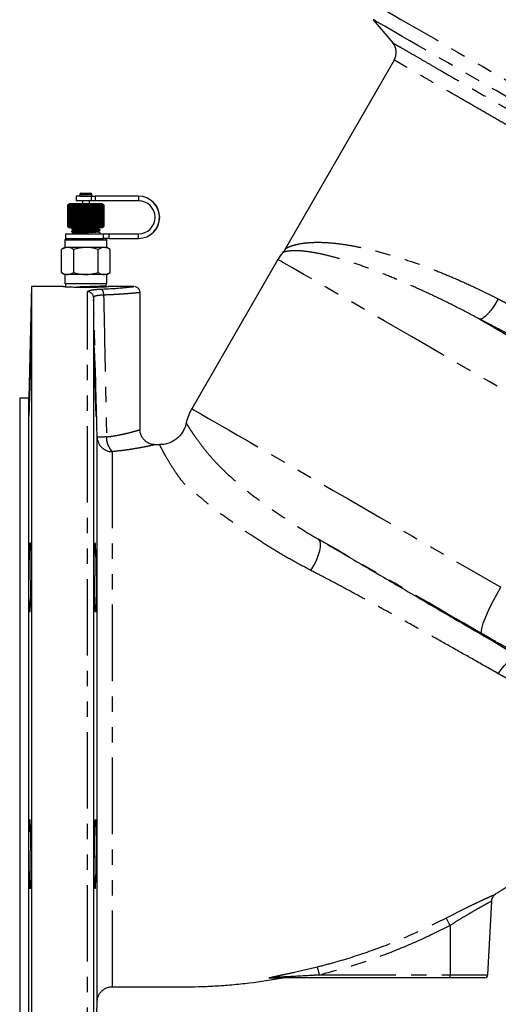
# Model space of a CAD drawing. Extents: x 84 to 334, y 3 to 293.
# Drawn here: x 84 to 124, y 169 to 250 of the extents above; entities that cross this region are included whole.
import ezdxf

# ---------------------------------------------------------------- set-up
doc = ezdxf.new("R2010")
doc.units = 0
doc.linetypes.add('PHANTOM', pattern=[12.7, 6.35, -1.27, 1.27, -1.27, 1.27, -1.27])
doc.layers.get('0').update_dxf_attribs({"linetype": 'CONTINUOUS'})

msp = doc.modelspace()

# ---------------------------------------------------------------- linework, layer by layer
at = {"color": 7, "linetype": 'CONTINUOUS'}
for p, q in [((113.526, 250.47), (115.137, 248.55)), ((115.262, 247.121), (106.237, 231.488)), ((88.84, 235.817), (88.84, 235.442)), ((90.124, 235.817), (88.84, 235.817)), ((90.124, 235.442), (88.84, 235.442)), ((89.152, 235.992), (89.152, 235.822)), ((89.152, 235.822), (89.153, 235.817)), ((89.227, 236.067), (90.077, 236.067)), ((89.365, 235.442), (89.365, 235.192)), ((89.94, 235.192), (89.94, 235.442)), ((90.124, 235.817), (90.419, 235.817)), ((90.419, 235.442), (90.124, 235.442)), ((90.152, 235.822), (90.152, 235.992)), ((90.152, 235.817), (90.152, 235.822)), ((94.023, 235.817), (90.419, 235.817)), ((94.023, 235.442), (90.419, 235.442)), ((94.032, 235.817), (94.023, 235.817)), ((88.277, 235.192), (88.153, 235.067)), ((88.153, 235.067), (88.203, 235.117)), ((88.153, 235.067), (88.153, 233.317)), ((88.153, 233.317), (88.153, 235.067)), ((88.203, 235.117), (88.155, 235.067)), ((88.165, 235.067), (88.155, 235.067)), ((88.155, 235.067), (88.155, 233.317)), ((88.165, 235.067), (88.219, 235.117)), ((88.165, 233.317), (88.165, 235.067)), ((88.219, 235.117), (88.174, 235.067)), ((88.197, 235.067), (88.174, 235.067)), ((88.174, 235.067), (88.174, 233.317)), ((88.197, 235.067), (88.253, 235.117)), ((88.197, 233.317), (88.197, 235.067)), ((88.253, 235.117), (88.212, 235.067)), ((88.248, 235.067), (88.212, 235.067)), ((88.212, 235.067), (88.212, 233.317)), ((88.248, 235.067), (88.305, 235.117)), ((88.248, 233.317), (88.248, 235.067)), ((88.305, 235.117), (88.27, 235.067)), ((88.318, 235.067), (88.27, 235.067)), ((88.27, 235.067), (88.27, 233.317)), ((89.741, 235.192), (88.277, 235.192)), ((88.318, 235.067), (88.375, 235.117)), ((88.318, 233.317), (88.318, 235.067)), ((88.375, 235.117), (88.345, 235.067)), ((88.404, 235.067), (88.345, 235.067)), ((88.345, 235.067), (88.345, 233.317)), ((88.404, 235.067), (88.462, 235.117)), ((88.404, 233.317), (88.404, 235.067)), ((88.462, 235.117), (88.437, 235.067)), ((88.507, 235.067), (88.437, 235.067)), ((88.437, 235.067), (88.437, 233.317)), ((88.507, 235.067), (88.564, 235.117)), ((88.507, 233.317), (88.507, 235.067)), ((88.564, 235.117), (88.545, 235.067)), ((88.625, 235.067), (88.545, 235.067)), ((88.545, 235.067), (88.545, 233.317)), ((88.625, 235.067), (88.68, 235.117)), ((88.625, 233.317), (88.625, 235.067)), ((88.68, 235.117), (88.668, 235.067)), ((88.757, 235.067), (88.668, 235.067)), ((88.668, 235.067), (88.668, 233.317)), ((88.757, 235.067), (88.809, 235.117)), ((88.757, 233.317), (88.757, 235.067)), ((88.809, 235.117), (88.803, 235.067)), ((88.9, 235.067), (88.803, 235.067)), ((88.803, 235.067), (88.803, 233.317)), ((88.9, 235.067), (88.949, 235.117)), ((88.9, 233.317), (88.9, 235.067)), ((88.949, 235.117), (88.95, 235.067)), ((88.949, 233.267), (88.949, 235.117)), ((89.052, 235.067), (88.95, 235.067)), ((88.95, 235.067), (88.95, 233.317)), ((89.052, 235.067), (89.098, 235.117)), ((89.052, 233.317), (89.052, 235.067)), ((89.098, 235.117), (89.105, 235.067)), ((89.098, 233.267), (89.098, 235.117)), ((89.213, 235.067), (89.105, 235.067)), ((89.105, 235.067), (89.105, 233.317)), ((89.213, 235.067), (89.254, 235.117)), ((89.213, 233.317), (89.213, 235.067)), ((89.254, 235.117), (89.268, 235.067)), ((89.254, 233.267), (89.254, 235.117)), ((89.379, 235.067), (89.268, 235.067)), ((89.268, 235.067), (89.268, 233.317)), ((89.379, 235.067), (89.416, 235.117)), ((89.379, 233.317), (89.379, 235.067)), ((89.416, 235.117), (89.436, 235.067)), ((89.416, 233.267), (89.416, 235.117)), ((89.549, 235.067), (89.436, 235.067)), ((89.436, 235.067), (89.436, 233.317)), ((89.549, 235.067), (89.58, 235.117)), ((89.549, 233.317), (89.549, 235.067)), ((89.58, 235.117), (89.607, 235.067)), ((89.58, 233.267), (89.58, 235.117)), ((89.72, 235.067), (89.607, 235.067)), ((89.607, 235.067), (89.607, 233.317)), ((89.72, 235.067), (89.746, 235.117)), ((89.72, 233.317), (89.72, 235.067)), ((91.028, 235.192), (89.741, 235.192)), ((89.746, 235.117), (89.778, 235.067)), ((89.746, 233.267), (89.746, 235.117)), ((89.891, 235.067), (89.778, 235.067)), ((89.778, 235.067), (89.778, 233.317)), ((89.891, 235.067), (89.91, 235.117)), ((89.891, 233.317), (89.891, 235.067)), ((89.91, 235.117), (89.947, 235.067)), ((89.91, 233.267), (89.91, 235.117)), ((90.058, 235.067), (89.947, 235.067)), ((89.947, 235.067), (89.947, 233.317)), ((90.058, 235.067), (90.071, 235.117)), ((90.058, 233.317), (90.058, 235.067)), ((90.071, 235.117), (90.113, 235.067)), ((90.071, 233.267), (90.071, 235.117)), ((90.22, 235.067), (90.113, 235.067)), ((90.113, 235.067), (90.113, 233.317)), ((90.22, 235.067), (90.227, 235.117)), ((90.22, 233.317), (90.22, 235.067)), ((90.227, 235.117), (90.273, 235.067)), ((90.227, 233.267), (90.227, 235.117)), ((90.375, 235.067), (90.273, 235.067)), ((90.273, 235.067), (90.273, 233.317)), ((90.375, 235.117), (90.424, 235.067)), ((90.375, 235.067), (90.375, 235.117)), ((90.375, 233.267), (90.375, 235.117)), ((90.375, 233.317), (90.375, 235.067)), ((90.52, 235.067), (90.424, 235.067)), ((90.424, 235.067), (90.424, 233.317)), ((90.513, 235.117), (90.566, 235.067)), ((90.52, 235.067), (90.513, 235.117)), ((90.52, 233.317), (90.52, 235.067)), ((90.654, 235.067), (90.566, 235.067)), ((90.566, 235.067), (90.566, 233.317)), ((90.641, 235.117), (90.696, 235.067)), ((90.654, 235.067), (90.641, 235.117)), ((90.654, 233.317), (90.654, 235.067)), ((90.774, 235.067), (90.696, 235.067)), ((90.696, 235.067), (90.696, 233.317)), ((90.755, 235.117), (90.812, 235.067)), ((90.774, 235.067), (90.755, 235.117)), ((90.774, 233.317), (90.774, 235.067)), ((90.881, 235.067), (90.812, 235.067)), ((90.812, 235.067), (90.812, 233.317)), ((90.855, 235.117), (90.913, 235.067)), ((90.881, 235.067), (90.855, 235.117)), ((90.881, 233.317), (90.881, 235.067)), ((90.971, 235.067), (90.913, 235.067)), ((90.913, 235.067), (90.913, 233.317)), ((90.94, 235.117), (90.997, 235.067)), ((90.971, 235.067), (90.94, 235.117)), ((90.971, 233.317), (90.971, 235.067)), ((91.044, 235.067), (90.997, 235.067)), ((90.997, 235.067), (90.997, 233.317)), ((91.008, 235.117), (91.064, 235.067)), ((91.044, 235.067), (91.008, 235.117)), ((91.152, 235.067), (91.028, 235.192)), ((91.044, 233.317), (91.044, 235.067)), ((91.058, 235.117), (91.113, 235.067)), ((91.099, 235.067), (91.058, 235.117)), ((91.099, 235.067), (91.064, 235.067)), ((91.064, 235.067), (91.064, 233.317)), ((91.089, 235.117), (91.142, 235.067)), ((91.135, 235.067), (91.089, 235.117)), ((91.099, 233.317), (91.099, 235.067)), ((91.102, 235.117), (91.152, 235.067)), ((91.151, 235.067), (91.102, 235.117)), ((91.135, 235.067), (91.113, 235.067)), ((91.113, 235.067), (91.113, 233.317)), ((91.135, 233.317), (91.135, 235.067)), ((91.151, 235.067), (91.142, 235.067)), ((91.142, 235.067), (91.142, 233.317)), ((91.151, 233.317), (91.151, 235.067)), ((91.152, 235.067), (91.152, 233.317)), ((88.153, 233.317), (88.277, 233.192)), ((88.203, 233.267), (88.153, 233.317)), ((88.155, 233.317), (88.203, 233.267)), ((88.165, 233.317), (88.155, 233.317)), ((88.219, 233.267), (88.165, 233.317)), ((88.174, 233.317), (88.219, 233.267)), ((88.197, 233.317), (88.174, 233.317)), ((88.253, 233.267), (88.197, 233.317)), ((88.212, 233.317), (88.253, 233.267)), ((88.248, 233.317), (88.212, 233.317)), ((88.305, 233.267), (88.248, 233.317)), ((88.27, 233.317), (88.305, 233.267)), ((88.318, 233.317), (88.27, 233.317)), ((89.741, 233.192), (88.277, 233.192)), ((88.375, 233.267), (88.318, 233.317)), ((88.345, 233.317), (88.375, 233.267)), ((88.404, 233.317), (88.345, 233.317)), ((88.462, 233.267), (88.404, 233.317)), ((88.437, 233.317), (88.462, 233.267)), ((88.507, 233.317), (88.437, 233.317)), ((88.514, 233.192), (88.463, 233.165)), ((88.465, 233.165), (88.465, 233.116)), ((88.564, 233.267), (88.507, 233.317)), ((88.545, 233.317), (88.564, 233.267)), ((88.625, 233.317), (88.545, 233.317)), ((88.68, 233.267), (88.625, 233.317)), ((88.668, 233.317), (88.68, 233.267)), ((88.757, 233.317), (88.668, 233.317)), ((88.809, 233.267), (88.757, 233.317)), ((88.803, 233.317), (88.809, 233.267)), ((88.9, 233.317), (88.803, 233.317)), ((88.949, 233.267), (88.9, 233.317)), ((88.95, 233.317), (88.949, 233.267)), ((89.052, 233.317), (88.95, 233.317)), ((89.098, 233.267), (89.052, 233.317)), ((89.105, 233.317), (89.098, 233.267)), ((89.213, 233.317), (89.105, 233.317)), ((89.254, 233.267), (89.213, 233.317)), ((89.268, 233.317), (89.254, 233.267)), ((89.379, 233.317), (89.268, 233.317)), ((89.416, 233.267), (89.379, 233.317)), ((89.436, 233.317), (89.416, 233.267)), ((89.549, 233.317), (89.436, 233.317)), ((89.58, 233.267), (89.549, 233.317)), ((89.607, 233.317), (89.58, 233.267)), ((89.72, 233.317), (89.607, 233.317)), ((89.746, 233.267), (89.72, 233.317)), ((91.028, 233.192), (89.741, 233.192)), ((89.778, 233.317), (89.746, 233.267)), ((89.891, 233.317), (89.778, 233.317)), ((89.91, 233.267), (89.891, 233.317)), ((89.947, 233.317), (89.91, 233.267)), ((90.058, 233.317), (89.947, 233.317)), ((90.071, 233.267), (90.058, 233.317)), ((90.113, 233.317), (90.071, 233.267)), ((90.22, 233.317), (90.113, 233.317)), ((90.227, 233.267), (90.22, 233.317)), ((90.273, 233.317), (90.227, 233.267)), ((90.375, 233.317), (90.273, 233.317)), ((90.375, 233.267), (90.375, 233.317)), ((90.424, 233.317), (90.375, 233.267)), ((90.52, 233.317), (90.424, 233.317)), ((90.513, 233.267), (90.52, 233.317)), ((90.566, 233.317), (90.513, 233.267)), ((90.654, 233.317), (90.566, 233.317)), ((90.641, 233.267), (90.654, 233.317)), ((90.696, 233.317), (90.641, 233.267)), ((90.674, 233.166), (90.652, 233.161)), ((90.671, 233.162), (90.728, 233.192)), ((90.774, 233.317), (90.696, 233.317)), ((90.755, 233.267), (90.774, 233.317)), ((90.812, 233.317), (90.755, 233.267)), ((90.881, 233.317), (90.812, 233.317)), ((90.84, 232.984), (90.84, 233.033)), ((90.855, 233.267), (90.881, 233.317)), ((90.913, 233.317), (90.855, 233.267)), ((90.971, 233.317), (90.913, 233.317)), ((90.94, 233.267), (90.971, 233.317)), ((90.997, 233.317), (90.94, 233.267)), ((91.044, 233.317), (90.997, 233.317)), ((91.008, 233.267), (91.044, 233.317)), ((91.064, 233.317), (91.008, 233.267)), ((91.028, 233.192), (91.152, 233.317)), ((91.058, 233.267), (91.099, 233.317)), ((91.113, 233.317), (91.058, 233.267)), ((91.099, 233.317), (91.064, 233.317)), ((91.089, 233.267), (91.135, 233.317)), ((91.142, 233.317), (91.089, 233.267)), ((91.102, 233.267), (91.151, 233.317)), ((91.152, 233.317), (91.102, 233.267)), ((91.135, 233.317), (91.113, 233.317)), ((91.151, 233.317), (91.142, 233.317)), ((88.027, 232.317), (87.915, 232.204)), ((87.915, 232.204), (87.915, 231.567)), ((87.915, 232.204), (91.39, 232.204)), ((87.965, 232.692), (87.965, 232.317)), ((87.965, 232.692), (91.121, 232.692)), ((87.965, 232.317), (91.121, 232.317)), ((88.465, 232.9), (88.465, 232.852)), ((88.622, 232.719), (88.57, 232.692)), ((90.674, 232.901), (90.652, 232.897)), ((90.783, 232.692), (90.824, 232.713)), ((90.84, 232.72), (90.84, 232.768)), ((91.121, 232.692), (91.56, 232.692)), ((91.56, 232.317), (91.121, 232.317)), ((91.39, 232.204), (91.278, 232.317)), ((91.39, 231.567), (91.39, 232.204)), ((91.56, 232.692), (94.023, 232.692)), ((91.56, 232.317), (94.023, 232.317)), ((94.032, 232.317), (94.023, 232.317)), ((87.915, 231.567), (87.632, 231.403)), ((87.632, 229.48), (87.632, 231.403)), ((91.39, 231.567), (87.915, 231.567)), ((88.642, 229.48), (88.642, 231.403)), ((90.663, 229.48), (90.663, 231.403)), ((91.673, 231.403), (91.39, 231.567)), ((91.673, 229.48), (91.673, 231.403)), ((105.599, 230.572), (98.447, 218.184)), ((87.632, 229.48), (87.915, 229.317)), ((87.915, 229.317), (87.915, 228.567)), ((91.39, 229.317), (87.915, 229.317)), ((91.39, 229.317), (91.673, 229.48)), ((91.39, 228.567), (91.39, 229.317)), ((85.145, 228.317), (84.902, 219.067)), ((87.778, 228.317), (85.145, 228.317)), ((85.145, 228.317), (85.145, 159.586)), ((87.915, 228.567), (89.653, 228.567)), ((87.952, 228.567), (87.952, 228.551)), ((87.952, 228.551), (87.957, 228.401)), ((89.653, 228.567), (91.39, 228.567)), ((91.133, 228.266), (91.146, 228.278)), ((91.347, 228.384), (91.353, 228.567)), ((93.64, 228.317), (91.504, 228.317)), ((90.29, 227.408), (90.29, 160.039)), ((94.153, 216.443), (94.153, 227.815)), ((84.902, 219.067), (84.152, 219.067)), ((84.152, 219.067), (84.152, 166.317)), ((84.902, 166.317), (84.902, 219.067)), ((95.781, 215.194), (95.402, 215.194)), ((123.04, 171.179), (123.361, 177.301)), ((119.902, 170.942), (105.039, 170.942)), ((122.79, 170.942), (119.902, 170.942)), ((91.839, 170.211), (91.839, 170.21)), ((90.289, 157.491), (90.59, 168.994))]:
    msp.add_line(p, q, dxfattribs=at)
at = {"color": 8, "linetype": 'PHANTOM'}
for p, q in [((89.152, 235.992), (90.152, 235.992)), ((89.152, 235.822), (90.152, 235.822)), ((90.124, 235.442), (90.124, 235.817)), ((90.419, 235.817), (90.419, 235.442)), ((94.023, 235.817), (94.023, 235.442)), ((91.121, 232.317), (91.121, 232.692)), ((91.56, 232.692), (91.56, 232.317)), ((94.023, 232.317), (94.023, 232.692)), ((89.79, 159.586), (89.79, 227.889)), ((119.902, 175.289), (119.902, 171.179)), ((109.056, 171.179), (119.902, 171.179)), ((119.902, 171.179), (123.04, 171.179)), ((119.902, 170.942), (119.902, 171.179))]:
    msp.add_line(p, q, dxfattribs=at)
at = {"color": 8, "linetype": 'PHANTOM', "flags": 128}
for points in [[(113.401, 251.898), (113.44, 251.876), (113.555, 251.809), (113.747, 251.699), (114.015, 251.544), (114.358, 251.346), (114.774, 251.106), (115.264, 250.823), (115.824, 250.499), (116.455, 250.135), (117.152, 249.733), (117.915, 249.292), (118.741, 248.815), (119.628, 248.303), (120.572, 247.758), (121.571, 247.181), (122.622, 246.575), (123.721, 245.94), (124.865, 245.28), (126.051, 244.595), (127.275, 243.888), (128.532, 243.162), (129.82, 242.419), (131.134, 241.66), (132.471, 240.889), (133.825, 240.107), (135.193, 239.317), (136.571, 238.521), (137.954, 237.723), (139.338, 236.924), (140.719, 236.127), (142.092, 235.334), (143.454, 234.547), (144.8, 233.77), (146.125, 233.005), (147.427, 232.254), (148.7, 231.519), (149.941, 230.802), (151.146, 230.106), (152.312, 229.433), (153.434, 228.785), (154.509, 228.165), (155.535, 227.573), (156.507, 227.011), (157.422, 226.483), (158.279, 225.988), (159.074, 225.529), (159.804, 225.107), (160.468, 224.724), (161.064, 224.38), (161.589, 224.077), (162.043, 223.815), (162.423, 223.596), (162.728, 223.419), (162.958, 223.287), (163.111, 223.198), (163.188, 223.154), (163.198, 223.148)], [(161.898, 222.542), (161.86, 222.564), (161.746, 222.63), (161.557, 222.739), (161.292, 222.892), (160.953, 223.088), (160.541, 223.326), (160.057, 223.605), (159.503, 223.925), (158.881, 224.284), (158.191, 224.682), (157.438, 225.118), (156.622, 225.589), (155.746, 226.094), (154.814, 226.632), (153.829, 227.201), (152.792, 227.8), (151.708, 228.425), (150.58, 229.077), (149.412, 229.751), (148.206, 230.447), (146.968, 231.162), (145.701, 231.894), (144.408, 232.64), (143.094, 233.399), (141.764, 234.167), (140.42, 234.942), (139.069, 235.723), (137.712, 236.506), (136.356, 237.289), (135.004, 238.069), (133.661, 238.845), (132.331, 239.613), (131.017, 240.372), (129.724, 241.118), (128.457, 241.85), (127.219, 242.565), (126.013, 243.26), (124.845, 243.935), (123.717, 244.586), (122.633, 245.212), (121.596, 245.811), (120.61, 246.38), (119.678, 246.918), (118.803, 247.423), (117.987, 247.894), (117.234, 248.329), (116.544, 248.727), (115.922, 249.087), (115.368, 249.407), (114.884, 249.686), (114.472, 249.924), (114.133, 250.12), (113.868, 250.272), (113.679, 250.382), (113.565, 250.448), (113.526, 250.47), (113.526, 250.47)], [(130.4, 216.253), (128.908, 217.114), (127.434, 217.966), (125.98, 218.805), (124.55, 219.63), (123.149, 220.439), (121.78, 221.229), (120.447, 221.999), (119.152, 222.747), (117.9, 223.47), (116.693, 224.167), (115.535, 224.835), (114.429, 225.474), (113.377, 226.081), (112.382, 226.655), (111.448, 227.195), (110.575, 227.699), (109.767, 228.165), (109.026, 228.593), (108.353, 228.982), (107.751, 229.329), (107.22, 229.636), (106.763, 229.9), (106.38, 230.121), (106.072, 230.299), (105.841, 230.432), (105.686, 230.521), (105.609, 230.566), (105.599, 230.572)], [(123.893, 227.299), (123.697, 226.949), (123.488, 226.62), (123.274, 226.324), (123.061, 226.071), (122.856, 225.867), (122.666, 225.721), (122.497, 225.636), (122.354, 225.615)], [(122.354, 225.615), (123.565, 224.916), (124.817, 224.193), (126.105, 223.449), (127.426, 222.686), (128.777, 221.907), (130.153, 221.112), (131.55, 220.305), (132.965, 219.489)], [(98.447, 218.184), (98.486, 218.162), (98.603, 218.094), (98.797, 217.982), (99.068, 217.826), (99.415, 217.625), (99.838, 217.381), (100.334, 217.095), (100.904, 216.766), (101.545, 216.395), (102.256, 215.985), (103.035, 215.535), (103.88, 215.048), (104.788, 214.523), (105.758, 213.963), (106.787, 213.369), (107.871, 212.743), (109.009, 212.086), (110.198, 211.4), (111.433, 210.687), (112.713, 209.948), (114.033, 209.186), (115.39, 208.402), (116.782, 207.599), (118.203, 206.778), (119.65, 205.942), (121.121, 205.094), (122.61, 204.234), (124.114, 203.366)], [(108.338, 204.757), (108.582, 205.165), (108.792, 205.585), (108.958, 205.997), (109.074, 206.383), (109.133, 206.725), (109.133, 207.009), (109.074, 207.221), (108.959, 207.353)], [(122.548, 199.507), (121.055, 200.369), (119.579, 201.221), (118.126, 202.06), (116.699, 202.884), (115.304, 203.689), (113.945, 204.474), (112.627, 205.235), (111.353, 205.97), (110.129, 206.677), (108.959, 207.353)], [(122.548, 199.507), (122.499, 199.602), (122.502, 199.782), (122.555, 200.041), (122.659, 200.374), (122.81, 200.772), (123.005, 201.226), (123.238, 201.725), (123.506, 202.257), (123.8, 202.808), (124.114, 203.366)], [(123.907, 196.186), (124.138, 196.53), (124.384, 196.842), (124.636, 197.112), (124.887, 197.331), (125.126, 197.491), (125.347, 197.586), (125.541, 197.613), (125.701, 197.571)]]:
    msp.add_lwpolyline(points, dxfattribs=at)
at = {"color": 7, "linetype": 'CONTINUOUS', "flags": 128}
msp.add_lwpolyline([(84.972, 218.378), (84.997, 219.167), (85.022, 220.096), (85.043, 221.06), (85.06, 221.95), (85.07, 222.666), (85.073, 223.128), (85.067, 223.283), (85.055, 223.114), (85.036, 222.64), (85.013, 221.915), (84.988, 221.019), (84.963, 220.054), (84.942, 219.13), (84.928, 218.349), (84.922, 217.801), (84.926, 217.547), (84.926, 217.547)], dxfattribs=at)
at = {"color": 7, "linetype": 'CONTINUOUS'}
for centre, radius, start, end in [((114.18, 247.746), 1.25, 330.02138, 40.2399), ((89.227, 235.992), 0.075, 90, 180), ((90.077, 235.992), 0.075, 0, 90), ((94.023, 234.067), 1.75, 270.00128, 89.99872), ((94.023, 234.067), 1.375, 270.00128, 89.99872), ((94.032, 234.067), 1.75, 270.00128, 89.99872), ((109.172, 228.509), 4.125, 140.0147, 150), ((102.02, 216.122), 4.125, 150, 168.04192), ((106.154, 170.192), 0.75, 90.00001, 100.17969), ((122.79, 171.192), 0.25, 270, 357)]:
    msp.add_arc(centre, radius, start, end, dxfattribs=at)
at = {"color": 8, "linetype": 'PHANTOM'}
for centre, radius, start, end in [((90.518, 227.688), 0.613, 352.96156, 43.50029), ((89.793, 227.392), 0.497, 1.86004, 90.33136), ((91.617, 200.262), 15.576, 90.93314, 93.78389), ((91.824, 215.853), 1.235, 182.27059, 270.70559), ((93.026, 215.783), 1.664, 178.17294, 224.46538), ((110.492, 170.517), 10.551, 26.8907, 30.71225), ((89.815, 166.543), 19.791, 13.545, 15.57558), ((105.04, 170.493), 0.449, 90.03519, 104.54723)]:
    msp.add_arc(centre, radius, start, end, dxfattribs=at)
at = {"color": 7, "linetype": 'CONTINUOUS'}
msp.add_ellipse((89.658, 350.395), major_axis=(0.007, 146.061), ratio=0.021106, start_param=2.559334, end_param=2.560973, dxfattribs=at)
at = {"color": 8, "linetype": 'PHANTOM'}
for points, knots in [([(115.137, 248.55), (115.152, 248.541), (115.182, 248.524), (115.423, 248.384), (115.81, 248.161), (116.355, 247.847), (117.043, 247.45), (117.872, 246.971), (118.847, 246.407), (119.955, 245.768), (121.174, 245.064), (122.506, 244.295), (123.957, 243.457), (125.503, 242.564), (127.118, 241.632), (128.804, 240.66), (130.567, 239.641), (132.378, 238.595), (134.208, 237.539), (136.06, 236.47), (137.938, 235.386), (139.812, 234.303), (141.651, 233.241), (143.461, 232.197), (145.244, 231.168), (146.969, 230.172), (148.608, 229.225), (150.169, 228.323), (151.653, 227.467), (153.033, 226.671), (154.285, 225.948), (155.418, 225.293), (156.434, 224.707), (157.312, 224.2), (158.04, 223.78), (158.621, 223.444), (159.06, 223.191), (159.34, 223.029), (159.47, 222.954), (159.43, 222.978), (159.43, 222.978)], [0, 0, 0, 0, 0.026462, 0.052925, 0.080153, 0.107381, 0.13382, 0.160259, 0.187466, 0.214672, 0.241107, 0.267541, 0.294745, 0.32195, 0.348388, 0.374825, 0.402033, 0.429241, 0.455704, 0.482166, 0.509398, 0.536631, 0.563126, 0.589621, 0.616885, 0.644149, 0.670653, 0.697157, 0.724429, 0.751701, 0.778168, 0.804635, 0.831868, 0.859101, 0.885635, 0.912169, 0.93948, 0.96679, 0.999814, 1, 1, 1, 1]), ([(158.13, 222.372), (158.108, 222.384), (158.068, 222.407), (157.775, 222.576), (157.367, 222.811), (156.804, 223.137), (156.096, 223.546), (155.255, 224.031), (154.287, 224.589), (153.185, 225.226), (151.963, 225.932), (150.642, 226.694), (149.223, 227.513), (147.702, 228.392), (146.101, 229.317), (144.448, 230.271), (142.741, 231.256), (140.974, 232.276), (139.178, 233.313), (137.381, 234.351), (135.581, 235.39), (133.771, 236.435), (131.982, 237.467), (130.245, 238.471), (128.553, 239.448), (126.904, 240.4), (125.324, 241.311), (123.841, 242.168), (122.446, 242.974), (121.14, 243.728), (119.946, 244.416), (118.883, 245.03), (117.942, 245.574), (117.127, 246.045), (116.452, 246.434), (115.928, 246.736), (115.55, 246.954), (115.308, 247.095), (115.278, 247.112), (115.262, 247.121)], [0, 0, 0, 0, 0.0332064, 0.0597427, 0.0862791, 0.1135878, 0.1408962, 0.1673657, 0.1938356, 0.2210698, 0.2483033, 0.2748074, 0.3013121, 0.3285867, 0.355861, 0.3823536, 0.4088465, 0.4361123, 0.463378, 0.489838, 0.5162978, 0.5435303, 0.5707632, 0.5971996, 0.6236354, 0.6508418, 0.6780488, 0.7044832, 0.7309176, 0.7581193, 0.7853214, 0.8117623, 0.8382033, 0.8654082, 0.8926128, 0.9190776, 0.9455426, 0.9727717, 1, 1, 1, 1]), ([(90.652, 233.161), (90.642, 233.158), (90.613, 233.15), (90.397, 233.134), (90.058, 233.119), (89.651, 233.102), (89.247, 233.085), (88.899, 233.07), (88.682, 233.052), (88.593, 233.04), (88.627, 233.034), (88.632, 233.033)], [0, 0, 0, 0, 0.073085, 0.20482, 0.33135, 0.46194, 0.59253, 0.719063, 0.850795, 0.979163, 1, 1, 1, 1]), ([(90.672, 233.116), (90.677, 233.115), (90.712, 233.109), (90.623, 233.097), (90.406, 233.079), (90.058, 233.064), (89.654, 233.047), (89.247, 233.03), (88.906, 233.015), (88.677, 232.998), (88.646, 232.988), (88.633, 232.984)], [0, 0, 0, 0, 0.020827, 0.144921, 0.272269, 0.394585, 0.520826, 0.647073, 0.769389, 0.896736, 1, 1, 1, 1]), ([(90.652, 232.897), (90.642, 232.894), (90.613, 232.885), (90.397, 232.87), (90.058, 232.855), (89.651, 232.838), (89.247, 232.82), (88.899, 232.805), (88.682, 232.787), (88.593, 232.776), (88.627, 232.77), (88.632, 232.769)], [0, 0, 0, 0, 0.073085, 0.20482, 0.33135, 0.46194, 0.59253, 0.719063, 0.850795, 0.979163, 1, 1, 1, 1]), ([(90.672, 232.851), (90.677, 232.85), (90.712, 232.844), (90.623, 232.833), (90.406, 232.815), (90.058, 232.8), (89.654, 232.782), (89.247, 232.765), (88.906, 232.75), (88.677, 232.733), (88.646, 232.723), (88.633, 232.719)], [0, 0, 0, 0, 0.020827, 0.144921, 0.272269, 0.394585, 0.520826, 0.647073, 0.769389, 0.896736, 1, 1, 1, 1]), ([(122.354, 225.615), (121.798, 225.91), (120.685, 226.499), (119.057, 227.305), (117.47, 228.051), (116.24, 228.593), (115.037, 229.099), (113.865, 229.567), (112.48, 230.073), (111.194, 230.495), (110.03, 230.826), (109.003, 231.065), (108.108, 231.22), (107.345, 231.293), (106.694, 231.295), (106.284, 231.234), (106.079, 231.178), (106.001, 231.151), (106.013, 231.155), (106.016, 231.156)], [0, 0, 0, 0, 0.063443, 0.126886, 0.191843, 0.2568, 0.283234, 0.350479, 0.417725, 0.486714, 0.555705, 0.62222, 0.688734, 0.756896, 0.825059, 0.904526, 0.944714, 0.984895, 1, 1, 1, 1]), ([(106.248, 231.482), (106.243, 231.48), (106.228, 231.472), (106.386, 231.557), (106.689, 231.686), (107.167, 231.833), (107.82, 231.948), (108.689, 232.007), (109.714, 231.981), (110.875, 231.861), (112.149, 231.646), (113.537, 231.336), (115.047, 230.925), (116.539, 230.45), (117.962, 229.942), (119.298, 229.421), (120.68, 228.837), (122.213, 228.144), (123.294, 227.6), (123.893, 227.299)], [0, 0, 0, 0, 0.021865, 0.071833, 0.123805, 0.175795, 0.242945, 0.310097, 0.379175, 0.448254, 0.515498, 0.58274, 0.652014, 0.721287, 0.773808, 0.826327, 0.879884, 0.933438, 1, 1, 1, 1]), ([(89.79, 227.889), (89.799, 227.91), (89.821, 227.96), (90.035, 228.027), (90.425, 228.082), (90.784, 228.101), (90.962, 228.11)], [0, 0, 0, 0, 0.187529, 0.459886, 0.730552, 1, 1, 1, 1]), ([(91.126, 227.613), (90.998, 227.605), (90.743, 227.59), (90.464, 227.54), (90.312, 227.477), (90.297, 227.428), (90.29, 227.408)], [0, 0, 0, 0, 0.2700264, 0.5405238, 0.8124747, 1, 1, 1, 1]), ([(90.589, 215.804), (90.545, 217.529), (90.446, 221.397), (90.346, 225.265), (90.29, 227.408)], [0, 0, 0, 0, 0.445852, 1, 1, 1, 1]), ([(94.138, 227.815), (94.138, 227.815), (94.139, 227.815), (93.995, 227.801), (93.732, 227.776), (93.345, 227.742), (92.86, 227.703), (92.277, 227.665), (91.691, 227.633), (91.289, 227.619), (91.126, 227.613)], [0, 0, 0, 0, 0.09046, 0.224008, 0.361407, 0.495244, 0.632917, 0.767495, 0.905973, 1, 1, 1, 1]), ([(91.126, 227.613), (91.171, 225.412), (91.25, 221.486), (91.329, 217.561), (91.364, 215.836)], [0, 0, 0, 0, 0.560662, 1, 1, 1, 1]), ([(123.893, 227.299), (124.339, 227.069), (125.23, 226.61), (126.603, 225.904), (127.998, 225.188), (129.552, 224.392), (131.255, 223.522), (133.114, 222.577), (134.975, 221.633), (136.199, 221.016), (136.811, 220.707)], [0, 0, 0, 0, 0.1064433, 0.2128868, 0.3210606, 0.429235, 0.5698656, 0.7104991, 0.8552494, 1, 1, 1, 1]), ([(136.276, 218.443), (135.636, 218.769), (134.357, 219.421), (132.373, 220.436), (130.352, 221.474), (128.486, 222.436), (126.806, 223.304), (125.31, 224.079), (123.82, 224.852), (122.843, 225.361), (122.354, 225.615)], [0, 0, 0, 0, 0.140608, 0.281216, 0.42594, 0.570662, 0.677125, 0.783589, 0.891795, 1, 1, 1, 1]), ([(97.985, 216.976), (97.991, 216.967), (98.002, 216.948), (98.105, 216.782), (98.281, 216.508), (98.542, 216.117), (98.901, 215.609), (99.368, 214.983), (99.963, 214.246), (100.69, 213.453), (101.541, 212.633), (102.503, 211.79), (103.57, 210.933), (104.75, 210.056), (106.045, 209.16), (107.44, 208.255), (108.452, 207.653), (108.959, 207.353)], [0, 0, 0, 0, 0.059391, 0.122833, 0.186272, 0.251238, 0.316197, 0.383183, 0.450174, 0.51894, 0.587702, 0.65502, 0.722684, 0.791239, 0.859794, 0.929898, 1, 1, 1, 1]), ([(91.364, 215.836), (91.6, 215.868), (92.081, 215.934), (92.693, 216.056), (93.214, 216.177), (93.619, 216.285), (93.924, 216.374), (94.098, 216.427), (94.172, 216.45), (94.151, 216.444), (94.15, 216.443)], [0, 0, 0, 0, 0.147408, 0.299517, 0.438205, 0.580679, 0.716896, 0.85698, 0.995065, 1, 1, 1, 1]), ([(95.402, 215.194), (95.403, 215.194), (95.429, 215.2), (95.337, 215.178), (95.114, 215.128), (94.729, 215.045), (94.208, 214.942), (93.548, 214.827), (92.759, 214.711), (92.149, 214.649), (91.839, 214.618)], [0, 0, 0, 0, 0.000564, 0.140691, 0.275078, 0.41359, 0.552218, 0.69483, 0.845131, 1, 1, 1, 1]), ([(108.338, 204.757), (107.81, 205.036), (106.756, 205.594), (105.261, 206.473), (103.838, 207.373), (102.497, 208.281), (101.242, 209.171), (100.109, 209.983), (99.231, 210.781), (98.458, 211.393), (97.804, 211.938), (97.422, 212.448), (97.054, 212.99), (96.676, 213.562), (96.342, 214.126), (96.081, 214.602), (95.899, 214.953), (95.808, 215.14), (95.77, 215.215), (95.781, 215.194), (95.781, 215.194)], [0, 0, 0, 0, 0.067583, 0.13517, 0.204419, 0.273677, 0.342446, 0.411458, 0.467157, 0.522852, 0.560782, 0.599018, 0.637241, 0.689906, 0.751846, 0.813794, 0.877935, 0.942079, 0.999924, 1, 1, 1, 1]), ([(91.839, 214.618), (91.839, 214.464), (91.839, 214.157), (91.839, 213.503), (91.839, 212.703), (91.839, 211.756), (91.839, 210.684), (91.839, 209.488), (91.839, 208.159), (91.839, 206.718), (91.839, 205.192), (91.839, 203.579), (91.839, 201.873), (91.839, 200.1), (91.839, 198.29), (91.839, 196.441), (91.839, 194.548), (91.839, 192.64), (91.839, 190.75), (91.839, 188.873), (91.839, 187.005), (91.839, 185.178), (91.839, 183.422), (91.839, 181.731), (91.839, 180.102), (91.839, 178.564), (91.839, 177.142), (91.839, 175.83), (91.839, 174.626), (91.839, 173.553), (91.839, 172.625), (91.839, 171.836), (91.839, 171.191), (91.839, 170.699), (91.839, 170.374), (91.839, 170.203), (91.839, 170.208), (91.839, 170.211)], [0, 0, 0, 0, 0.028439, 0.056877, 0.086142, 0.115407, 0.143889, 0.17237, 0.201679, 0.230988, 0.259476, 0.287964, 0.317275, 0.346586, 0.375103, 0.40362, 0.432961, 0.4623, 0.490851, 0.519402, 0.548782, 0.578161, 0.606713, 0.635265, 0.664649, 0.694034, 0.722548, 0.751062, 0.780408, 0.809755, 0.838242, 0.866728, 0.896044, 0.925361, 0.953843, 0.982325, 1, 1, 1, 1]), ([(123.907, 196.186), (123.231, 196.57), (121.98, 197.28), (120.076, 198.355), (118.23, 199.392), (116.34, 200.445), (114.549, 201.434), (112.892, 202.34), (111.362, 203.166), (109.84, 203.977), (108.838, 204.497), (108.338, 204.757)], [0, 0, 0, 0, 0.137079, 0.253344, 0.369613, 0.489859, 0.61011, 0.706658, 0.803211, 0.901602, 1, 1, 1, 1]), ([(125.269, 197.934), (124.759, 198.229), (123.849, 198.755), (122.946, 199.277), (122.548, 199.507)], [0, 0, 0, 0, 0.559894, 1, 1, 1, 1]), ([(125.167, 195.528), (125.062, 195.579), (124.799, 195.706), (124.378, 195.923), (124.064, 196.098), (123.907, 196.186)], [0, 0, 0, 0, 0.249899, 0.624892, 1, 1, 1, 1]), ([(119.564, 175.906), (119.85, 176.054), (120.433, 176.356), (121.241, 176.757), (121.963, 177.105), (122.546, 177.378), (123.026, 177.597), (123.371, 177.752), (123.595, 177.85), (123.7, 177.896), (123.693, 177.893), (123.691, 177.892)], [0, 0, 0, 0, 0.142608, 0.290754, 0.411628, 0.536731, 0.644745, 0.756625, 0.853596, 0.953844, 1, 1, 1, 1]), ([(123.35, 177.301), (123.352, 177.302), (123.359, 177.306), (123.272, 177.26), (123.088, 177.162), (122.796, 177.005), (122.399, 176.786), (121.907, 176.508), (121.312, 176.16), (120.632, 175.751), (120.149, 175.445), (119.902, 175.289)], [0, 0, 0, 0, 0.0448841, 0.1406837, 0.2399287, 0.3472378, 0.4586537, 0.5798987, 0.7055791, 0.8500112, 1, 1, 1, 1]), ([(108.88, 171.857), (109.364, 171.982), (110.817, 172.358), (113.203, 173.123), (116.307, 174.302), (118.386, 175.326), (119.564, 175.906)], [0, 0, 0, 0, 0.131006, 0.393112, 0.656223, 1, 1, 1, 1]), ([(119.902, 175.289), (119.042, 174.859), (117.321, 173.998), (114.635, 172.902), (111.885, 171.934), (109.999, 171.43), (109.056, 171.179)], [0, 0, 0, 0, 0.248231, 0.49647, 0.74824, 1, 1, 1, 1]), ([(104.927, 170.927), (104.914, 170.927), (104.89, 170.928), (104.871, 170.932), (104.873, 170.94), (104.902, 170.954), (104.967, 170.973), (105.1, 171.007), (105.313, 171.054), (105.657, 171.128), (106.212, 171.244), (107.309, 171.48), (108.241, 171.704), (108.88, 171.857)], [0, 0, 0, 0, 0.0148, 0.026394, 0.039635, 0.052804, 0.074734, 0.103697, 0.16379, 0.234269, 0.352616, 0.556346, 1, 1, 1, 1]), ([(106.021, 170.93), (106.021, 170.93), (106.044, 170.93), (105.958, 170.93), (105.745, 170.929), (105.395, 170.928), (105.084, 170.928), (104.927, 170.927)], [0, 0, 0, 0, 0.008558, 0.252173, 0.505165, 0.749429, 1, 1, 1, 1]), ([(109.056, 171.179), (108.89, 171.168), (108.058, 171.117), (106.972, 171.052), (105.791, 170.998), (105.271, 170.969), (105.002, 170.947), (104.988, 170.945), (104.985, 170.944), (104.984, 170.944), (104.985, 170.943), (104.987, 170.943), (104.997, 170.942), (105.015, 170.942), (105.032, 170.942), (105.039, 170.942)], [0, 0, 0, 0, 0.120024, 0.60018, 0.785399, 0.968745, 0.980313, 0.981908, 0.983012, 0.983852, 0.984695, 0.985769, 0.987677, 0.993977, 1, 1, 1, 1])]:
    msp.add_open_spline(points, degree=3, knots=knots, dxfattribs=at)
at = {"color": 7, "linetype": 'CONTINUOUS'}
for points, knots in [([(88.714, 233.192), (88.658, 233.188), (88.51, 233.179), (88.436, 233.17), (88.466, 233.165), (88.466, 233.165)], [0, 0, 0, 0, 0.378941, 0.994133, 1, 1, 1, 1]), ([(90.827, 233.035), (90.832, 233.034), (90.858, 233.03), (90.809, 233.023), (90.703, 233.011), (90.475, 232.997), (90.123, 232.984), (89.657, 232.967), (89.192, 232.949), (88.79, 232.934), (88.542, 232.916), (88.436, 232.906), (88.466, 232.9), (88.466, 232.9)], [0, 0, 0, 0, 0.017902, 0.093544, 0.179332, 0.26521, 0.385091, 0.508814, 0.632539, 0.752417, 0.877222, 0.99884, 1, 1, 1, 1]), ([(88.478, 233.114), (88.473, 233.115), (88.435, 233.121), (88.536, 233.132), (88.785, 233.15), (89.182, 233.165), (89.579, 233.18), (89.814, 233.189), (89.896, 233.192)], [0, 0, 0, 0, 0.030296, 0.24204, 0.459327, 0.668045, 0.883451, 1, 1, 1, 1]), ([(88.478, 232.849), (88.473, 232.85), (88.435, 232.856), (88.536, 232.868), (88.785, 232.886), (89.183, 232.901), (89.648, 232.918), (90.113, 232.935), (90.515, 232.95), (90.763, 232.968), (90.869, 232.979), (90.839, 232.984), (90.839, 232.984)], [0, 0, 0, 0, 0.017425, 0.139214, 0.264191, 0.384239, 0.508134, 0.632027, 0.752074, 0.877051, 0.998839, 1, 1, 1, 1]), ([(88.622, 232.983), (88.596, 232.97), (88.543, 232.942), (88.49, 232.914), (88.463, 232.901)], [0, 0, 0, 0, 0.499864, 1, 1, 1, 1]), ([(88.467, 233.114), (88.493, 233.101), (88.544, 233.074), (88.596, 233.047), (88.622, 233.033)], [0, 0, 0, 0, 0.5000924, 1, 1, 1, 1]), ([(88.622, 233.033), (88.629, 233.028), (88.638, 233.02), (88.635, 232.993), (88.626, 232.987), (88.622, 232.984)], [0, 0, 0, 0, 0.458978, 0.721541, 1, 1, 1, 1]), ([(90.683, 233.116), (90.679, 233.119), (90.67, 233.125), (90.667, 233.152), (90.676, 233.16), (90.683, 233.165)], [0, 0, 0, 0, 0.278435, 0.541033, 1, 1, 1, 1]), ([(90.671, 232.897), (90.696, 232.91), (90.747, 232.937), (90.798, 232.964), (90.824, 232.978)], [0, 0, 0, 0, 0.499966, 1, 1, 1, 1]), ([(90.842, 233.033), (90.815, 233.047), (90.762, 233.074), (90.709, 233.102), (90.683, 233.116)], [0, 0, 0, 0, 0.500136, 1, 1, 1, 1]), ([(88.467, 232.85), (88.493, 232.836), (88.544, 232.809), (88.596, 232.782), (88.622, 232.769)], [0, 0, 0, 0, 0.5000924, 1, 1, 1, 1]), ([(88.622, 232.769), (88.629, 232.763), (88.638, 232.755), (88.635, 232.728), (88.626, 232.722), (88.622, 232.719)], [0, 0, 0, 0, 0.458987, 0.721536, 1, 1, 1, 1]), ([(90.574, 232.692), (90.637, 232.696), (90.791, 232.705), (90.869, 232.714), (90.839, 232.72), (90.839, 232.72)], [0, 0, 0, 0, 0.402915, 0.99436, 1, 1, 1, 1]), ([(90.683, 232.851), (90.679, 232.854), (90.67, 232.86), (90.667, 232.887), (90.676, 232.896), (90.683, 232.901)], [0, 0, 0, 0, 0.27843, 0.541042, 1, 1, 1, 1]), ([(90.842, 232.768), (90.815, 232.782), (90.762, 232.81), (90.709, 232.837), (90.683, 232.851)], [0, 0, 0, 0, 0.500136, 1, 1, 1, 1]), ([(90.827, 232.771), (90.834, 232.77), (90.843, 232.769), (90.84, 232.768), (90.839, 232.768)], [0, 0, 0, 0, 0.938442, 1, 1, 1, 1]), ([(88.642, 231.403), (88.554, 231.448), (88.377, 231.539), (88.033, 231.589), (87.787, 231.475), (87.632, 231.403)], [0, 0, 0, 0, 0.264866, 0.53547, 1, 1, 1, 1]), ([(90.663, 231.403), (90.404, 231.466), (89.976, 231.57), (89.357, 231.559), (88.944, 231.486), (88.708, 231.421), (88.642, 231.403)], [0, 0, 0, 0, 0.388642, 0.641157, 0.900501, 1, 1, 1, 1]), ([(91.673, 231.403), (91.586, 231.448), (91.408, 231.539), (91.065, 231.589), (90.818, 231.475), (90.663, 231.403)], [0, 0, 0, 0, 0.26486, 0.5354653, 1, 1, 1, 1]), ([(106.233, 231.49), (106.219, 231.464), (106.164, 231.357), (106.088, 231.248), (106.018, 231.171), (106.01, 231.161)], [0, 0, 0, 0, 0.220618, 0.903323, 1, 1, 1, 1]), ([(87.632, 229.48), (87.719, 229.435), (87.897, 229.345), (88.24, 229.295), (88.487, 229.408), (88.642, 229.48)], [0, 0, 0, 0, 0.264863, 0.535467, 1, 1, 1, 1]), ([(88.642, 229.48), (88.708, 229.462), (88.94, 229.398), (89.352, 229.325), (89.972, 229.312), (90.404, 229.417), (90.663, 229.48)], [0, 0, 0, 0, 0.099499, 0.352404, 0.611356, 1, 1, 1, 1]), ([(90.663, 229.48), (90.751, 229.435), (90.928, 229.345), (91.272, 229.295), (91.518, 229.408), (91.673, 229.48)], [0, 0, 0, 0, 0.264867, 0.535472, 1, 1, 1, 1]), ([(87.778, 228.317), (87.798, 228.316), (87.84, 228.313), (88.162, 228.298), (88.638, 228.28), (89.232, 228.268), (89.872, 228.266), (90.487, 228.276), (91.012, 228.292), (91.369, 228.308), (91.538, 228.317), (91.511, 228.316), (91.504, 228.315)], [0, 0, 0, 0, 0.107269, 0.214535, 0.321894, 0.429314, 0.536633, 0.643846, 0.751114, 0.858511, 0.965911, 1, 1, 1, 1]), ([(91.33, 228.381), (91.333, 228.38), (91.349, 228.373), (91.193, 228.361), (90.867, 228.343), (90.387, 228.323), (89.832, 228.308), (89.305, 228.289), (89.015, 228.28), (88.897, 228.276)], [0, 0, 0, 0, 0.030022, 0.2004958, 0.3709772, 0.5412696, 0.7116524, 0.8818621, 1, 1, 1, 1]), ([(90.962, 228.11), (91.107, 228.116), (91.459, 228.131), (91.981, 228.162), (92.496, 228.201), (92.932, 228.24), (93.273, 228.275), (93.511, 228.3), (93.64, 228.315), (93.64, 228.315), (93.64, 228.315)], [0, 0, 0, 0, 0.093341, 0.227299, 0.365186, 0.499057, 0.636736, 0.770793, 0.908629, 1, 1, 1, 1]), ([(91.146, 228.278), (91.18, 228.295), (91.247, 228.33), (91.314, 228.365), (91.347, 228.383)], [0, 0, 0, 0, 0.49994, 1, 1, 1, 1]), ([(94.144, 227.815), (94.146, 227.842), (94.152, 227.93), (94.097, 228.06), (94.006, 228.178), (93.907, 228.251), (93.815, 228.293), (93.755, 228.305), (93.728, 228.311)], [0, 0, 0, 0, 0.1146723, 0.3704219, 0.5724421, 0.7416729, 0.8841399, 1, 1, 1, 1]), ([(90.356, 223.246), (90.354, 223.256), (90.35, 223.295), (90.349, 223.027), (90.354, 222.471), (90.367, 221.661), (90.386, 220.714), (90.409, 219.735), (90.432, 218.932), (90.445, 218.537), (90.45, 218.385)], [0, 0, 0, 0, 0.049599, 0.192999, 0.336379, 0.479762, 0.623174, 0.766625, 0.910117, 1, 1, 1, 1]), ([(90.499, 217.604), (90.5, 217.706), (90.501, 217.91), (90.491, 218.583), (90.474, 219.439), (90.451, 220.409), (90.425, 221.38), (90.4, 222.236), (90.378, 222.908), (90.367, 223.112), (90.362, 223.213)], [0, 0, 0, 0, 0.124948, 0.249876, 0.374821, 0.499811, 0.624846, 0.749908, 0.874967, 1, 1, 1, 1]), ([(84.929, 217.567), (84.932, 217.569), (84.938, 217.576), (84.954, 217.901), (84.967, 218.246), (84.972, 218.378)], [0, 0, 0, 0, 0.3040319, 0.7320865, 1, 1, 1, 1]), ([(90.45, 218.385), (90.458, 218.181), (90.473, 217.775), (90.488, 217.521), (90.492, 217.56), (90.493, 217.57)], [0, 0, 0, 0, 0.42723, 0.854469, 1, 1, 1, 1]), ([(97.976, 216.978), (97.965, 216.917), (97.933, 216.743), (97.816, 216.462), (97.633, 216.142), (97.383, 215.846), (97.081, 215.592), (96.726, 215.386), (96.337, 215.253), (96.013, 215.192), (95.83, 215.199), (95.781, 215.201)], [0, 0, 0, 0, 0.060927, 0.173031, 0.295094, 0.421539, 0.550425, 0.680539, 0.820815, 0.951869, 1, 1, 1, 1]), ([(90.589, 168.994), (90.589, 168.991), (90.589, 168.983), (90.589, 169.158), (90.589, 169.502), (90.589, 170.013), (90.589, 170.679), (90.589, 171.512), (90.589, 172.497), (90.589, 173.616), (90.589, 174.867), (90.589, 176.259), (90.589, 177.771), (90.589, 179.375), (90.589, 181.071), (90.589, 182.868), (90.589, 184.736), (90.589, 186.643), (90.589, 188.591), (90.589, 190.588), (90.589, 192.599), (90.589, 194.591), (90.589, 196.569), (90.589, 198.538), (90.589, 200.464), (90.589, 202.316), (90.589, 204.101), (90.589, 205.821), (90.589, 207.447), (90.589, 208.953), (90.589, 210.346), (90.589, 211.624), (90.589, 212.767), (90.589, 213.758), (90.589, 214.599), (90.589, 215.303), (90.589, 215.637), (90.589, 215.804)], [0, 0, 0, 0, 0.016027, 0.045349, 0.074671, 0.10315, 0.131629, 0.160937, 0.190246, 0.218763, 0.247279, 0.276625, 0.305972, 0.334526, 0.363079, 0.392462, 0.421844, 0.450393, 0.478943, 0.50832, 0.537696, 0.566209, 0.594723, 0.624063, 0.653402, 0.681888, 0.710374, 0.739687, 0.769001, 0.797482, 0.825964, 0.855275, 0.884587, 0.913027, 0.941467, 0.970733, 1, 1, 1, 1]), ([(95.402, 215.196), (95.351, 215.197), (95.236, 215.199), (95.021, 215.245), (94.783, 215.345), (94.551, 215.515), (94.364, 215.727), (94.228, 215.987), (94.156, 216.233), (94.159, 216.388), (94.161, 216.443)], [0, 0, 0, 0, 0.078416, 0.176618, 0.334643, 0.469232, 0.613484, 0.763586, 0.915722, 1, 1, 1, 1]), ([(85.029, 202.141), (85.036, 202.393), (85.051, 202.895), (85.065, 203.854), (85.073, 204.833), (85.073, 205.741), (85.065, 206.472), (85.05, 206.943), (85.029, 207.102), (85.005, 206.931), (84.979, 206.449), (84.955, 205.71), (84.936, 204.797), (84.924, 203.814), (84.921, 202.872), (84.927, 202.076), (84.943, 201.517), (84.964, 201.256), (84.989, 201.327), (85.012, 201.66), (85.024, 202.007), (85.029, 202.141)], [0, 0, 0, 0, 0.053693, 0.107386, 0.161068, 0.214738, 0.268402, 0.322071, 0.375752, 0.429449, 0.48316, 0.536876, 0.590585, 0.644277, 0.697948, 0.751606, 0.805267, 0.858945, 0.912643, 0.966356, 1, 1, 1, 1]), ([(90.393, 202.147), (90.401, 201.94), (90.416, 201.526), (90.442, 201.264), (90.467, 201.314), (90.486, 201.691), (90.498, 202.346), (90.502, 203.208), (90.495, 204.178), (90.48, 205.147), (90.459, 206.006), (90.434, 206.659), (90.408, 207.032), (90.385, 207.082), (90.366, 206.804), (90.353, 206.229), (90.348, 205.422), (90.351, 204.474), (90.362, 203.495), (90.377, 202.694), (90.388, 202.299), (90.393, 202.147)], [0, 0, 0, 0, 0.053713, 0.107425, 0.161141, 0.21485, 0.268542, 0.322214, 0.375872, 0.429534, 0.483211, 0.536909, 0.590621, 0.644337, 0.698044, 0.751736, 0.805413, 0.859079, 0.912744, 0.966417, 1, 1, 1, 1]), ([(108.959, 207.353), (109.477, 207.05), (110.513, 206.445), (112.118, 205.508), (113.758, 204.551), (115.532, 203.514), (117.425, 202.408), (119.447, 201.227), (121.471, 200.044), (123.583, 198.81), (124.964, 198.002), (125.701, 197.571)], [0, 0, 0, 0, 0.0960648, 0.1921259, 0.2900322, 0.3879338, 0.5045169, 0.6210964, 0.7416551, 0.8622108, 1, 1, 1, 1]), ([(85.067, 179.179), (85.07, 179.43), (85.074, 179.932), (85.071, 180.891), (85.061, 181.869), (85.044, 182.778), (85.022, 183.509), (84.997, 183.981), (84.971, 184.141), (84.948, 183.971), (84.931, 183.489), (84.922, 182.75), (84.922, 181.839), (84.931, 180.856), (84.949, 179.914), (84.972, 179.117), (84.998, 178.557), (85.023, 178.295), (85.045, 178.365), (85.06, 178.698), (85.065, 179.045), (85.067, 179.179)], [0, 0, 0, 0, 0.053666, 0.107332, 0.160997, 0.214669, 0.268355, 0.322057, 0.375771, 0.429486, 0.48319, 0.536875, 0.590541, 0.644198, 0.697864, 0.751548, 0.805252, 0.858967, 0.912681, 0.966383, 1, 1, 1, 1]), ([(90.355, 179.181), (90.358, 178.975), (90.366, 178.562), (90.385, 178.302), (90.408, 178.354), (90.434, 178.733), (90.459, 179.39), (90.481, 180.253), (90.495, 181.224), (90.502, 182.193), (90.498, 183.051), (90.486, 183.702), (90.466, 184.072), (90.442, 184.12), (90.416, 183.84), (90.392, 183.263), (90.371, 182.455), (90.357, 181.506), (90.349, 180.528), (90.349, 179.727), (90.353, 179.333), (90.355, 179.181)], [0, 0, 0, 0, 0.053681, 0.107361, 0.161053, 0.214759, 0.268475, 0.322187, 0.375886, 0.429564, 0.483226, 0.536884, 0.590555, 0.644246, 0.697955, 0.751671, 0.805382, 0.859079, 0.912761, 0.96643, 1, 1, 1, 1]), ([(123.68, 177.909), (123.918, 178.055), (125.096, 178.776), (127.074, 180.265), (129.297, 182.061), (130.557, 183.28), (131.034, 183.741)], [0, 0, 0, 0, 0.088843, 0.440826, 0.788542, 1, 1, 1, 1]), ([(123.365, 177.3), (123.368, 177.35), (123.375, 177.456), (123.433, 177.602), (123.511, 177.727), (123.596, 177.817), (123.657, 177.868), (123.689, 177.888), (123.692, 177.89)], [0, 0, 0, 0, 0.214221, 0.453855, 0.662189, 0.839073, 0.982085, 1, 1, 1, 1]), ([(91.839, 170.191), (92.352, 170.191), (93.427, 170.191), (95.09, 170.196), (96.562, 170.189), (97.874, 170.188), (99.052, 170.207), (100.381, 170.261), (101.792, 170.367), (103.684, 170.556), (105.091, 170.788), (106.019, 170.941)], [0, 0, 0, 0, 0.10824, 0.226781, 0.350579, 0.418849, 0.503327, 0.599066, 0.699409, 0.801643, 1, 1, 1, 1]), ([(90.59, 168.993), (90.59, 168.994), (90.59, 169.01), (90.596, 169.093), (90.619, 169.24), (90.684, 169.44), (90.798, 169.654), (90.969, 169.857), (91.196, 170.03), (91.454, 170.143), (91.677, 170.2), (91.807, 170.189), (91.838, 170.187)], [0, 0, 0, 0, 0.00144, 0.025096, 0.130584, 0.233895, 0.353723, 0.509728, 0.646709, 0.796742, 0.951476, 1, 1, 1, 1])]:
    msp.add_open_spline(points, degree=3, knots=knots, dxfattribs=at)

doc.saveas('drawing.dxf')
